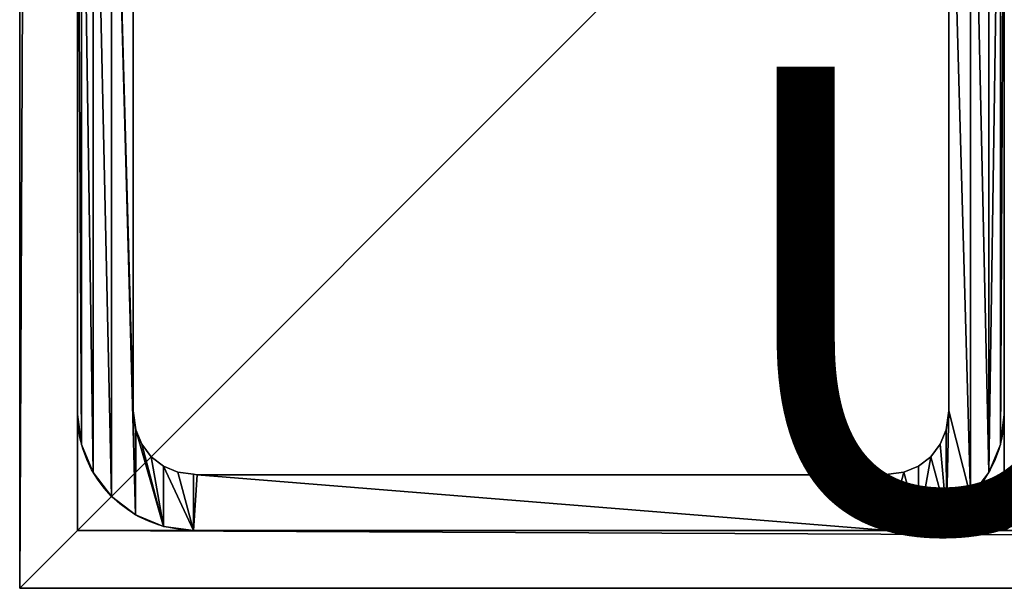
# Model space of a CAD drawing. Units: inches. Extents: x -1.5 to 59.5, y -0.1 to 26.1.
# Drawn here: x -1.5 to 0.6, y -0.1 to 1.1 of the extents above; entities that cross this region are included whole.
import ezdxf

# ---------------------------------------------------------------- set-up
doc = ezdxf.new("R2010")
doc.units = ezdxf.units.IN
doc.header["$MEASUREMENT"] = 0
doc.layers.get('0').update_dxf_attribs({"true_color": 0xffffff})
doc.layers.add('aluminium', color=36, linetype='Continuous', true_color=0x664400)

# ---------------------------------------------------------------- blocks, each defined once
blk = doc.blocks.new('Front Post')
at = {"color": 253, "true_color": 0xa2a1a6}
for p, q in [((0, 1.75), (0, 0.25)), ((0, 1.75, 47.5), (0, 0.25, 47.5)), ((2, 0.25), (2, 1.75)), ((2, 0.25, 47.5), (2, 1.75, 47.5)), ((0.12, 0.2579, 47.5), (0.12, 1.7421, 47.5)), ((0.12, 0.2579), (0.12, 1.7421)), ((1.88, 1.7421, 47.5), (1.88, 0.2579, 47.5)), ((1.88, 1.7421), (1.88, 0.2579)), ((0.12, 0.2579), (0.12, 0.2579, 47.5)), ((1.88, 0.2579), (1.88, 0.2579, 47.5)), ((0, 0.25), (0, 0.25, 47.5)), ((2, 0.25), (2, 0.25, 47.5)), ((0.1254, 0.2166), (0.1254, 0.2166, 47.5)), ((1.8746, 0.2166), (1.8746, 0.2166, 47.5)), ((0.0085, 0.1853), (0.0085, 0.1853, 47.5)), ((0.1383, 0.1855), (0.1383, 0.1855, 47.5)), ((1.8617, 0.1855), (1.8617, 0.1855, 47.5)), ((1.9915, 0.1853), (1.9915, 0.1853, 47.5)), ((0.1588, 0.1588), (0.1588, 0.1588, 47.5)), ((1.8412, 0.1588), (1.8412, 0.1588, 47.5)), ((0.1855, 0.1383), (0.1855, 0.1383, 47.5)), ((1.8145, 0.1383), (1.8145, 0.1383, 47.5)), ((0.0335, 0.125), (0.0335, 0.125, 47.5)), ((0.2166, 0.1254), (0.2166, 0.1254, 47.5)), ((0.25, 0.121), (0.25, 0.121, 47.5)), ((1.7421, 0.12, 47.5), (0.2579, 0.12, 47.5)), ((0.2579, 0.12), (0.2579, 0.12, 47.5)), ((1.7421, 0.12), (0.2579, 0.12)), ((1.7421, 0.12), (1.7421, 0.12, 47.5)), ((1.75, 0.121), (1.75, 0.121, 47.5)), ((1.7834, 0.1254), (1.7834, 0.1254, 47.5)), ((1.9665, 0.125), (1.9665, 0.125, 47.5)), ((0.0732, 0.0732), (0.0732, 0.0732, 47.5)), ((1.9268, 0.0732), (1.9268, 0.0732, 47.5)), ((0.125, 0.0335), (0.125, 0.0335, 47.5)), ((1.875, 0.0335), (1.875, 0.0335, 47.5)), ((0.1853, 0.0085), (0.1853, 0.0085, 47.5)), ((0.25, 0), (0.25, 0, 47.5)), ((1.75, 0), (0.25, 0)), ((1.75, 0, 47.5), (0.25, 0, 47.5)), ((1.75, 0), (1.75, 0, 47.5)), ((1.8147, 0.0085), (1.8147, 0.0085, 47.5))]:
    blk.add_line(p, q, dxfattribs=at)
for points in [[(0.25, 0.121, 47.5), (0.2166, 0.1254, 47.5), (0.1855, 0.1383, 47.5), (0.1588, 0.1588, 47.5), (0.1383, 0.1855, 47.5), (0.1254, 0.2166, 47.5), (0.12, 0.2579, 47.5)], [(0.25, 0.121, 0), (0.2166, 0.1254, 0), (0.1855, 0.1383, 0), (0.1588, 0.1588, 0), (0.1383, 0.1855, 0), (0.1254, 0.2166, 0), (0.12, 0.2579, 0)], [(1.88, 0.2579, 47.5), (1.8746, 0.2166, 47.5), (1.8617, 0.1855, 47.5), (1.8412, 0.1588, 47.5), (1.8145, 0.1383, 47.5), (1.7834, 0.1254, 47.5), (1.75, 0.121, 47.5)], [(1.88, 0.2579, 0), (1.8746, 0.2166, 0), (1.8617, 0.1855, 0), (1.8412, 0.1588, 0), (1.8145, 0.1383, 0), (1.7834, 0.1254, 0), (1.75, 0.121, 0)], [(0.2579, 0.12, 47.5), (0.25, 0.121, 47.5)], [(0.2579, 0.12, 0), (0.25, 0.121, 0)], [(1.75, 0.121, 47.5), (1.7421, 0.12, 47.5)], [(1.75, 0.121, 0), (1.7421, 0.12, 0)]]:
    blk.add_polyline3d(points, dxfattribs=at)
at = {"color": 253, "true_color": 0xa2a1a6, "extrusion": (1.20936e-15, -1.08002e-12, -1)}
for centre in [(-0.25, 0.25), (-0.25, 0.25, -47.5)]:
    blk.add_arc(centre, 0.25, 270, 0, dxfattribs=at)
at = {"color": 253, "true_color": 0xa2a1a6, "extrusion": (1.32055e-27, 2.58127e-15, -1)}
for centre in [(-1.75, 0.25), (-1.75, 0.25, -47.5)]:
    blk.add_arc(centre, 0.25, 180, 270, dxfattribs=at)
at = {"color": 253, "true_color": 0xa2a1a6}
mesh = blk.add_polyface(dxfattribs=at)
corners = [(0.3542, 1.2418), (0.35, 1.2734), (0.35, 1.88), (0.125, 1.9665), (0.12, 1.7421), (0.0732, 1.9268), (0.1254, 1.7834), (0.1853, 1.9915), (0.1383, 1.8145), (0.1588, 1.8412), (0.1855, 1.8617), (0.25, 2), (0.2166, 1.8746), (0.25, 1.879), (0.25, 1.88), (0.47, 2), (0.2579, 1.88), (0.3694, 1.2051), (0.3936, 1.1736), (0.4251, 1.1494), (0.4618, 1.1342), (0.47, 1.1331), (0.47, 1.2812), (0.4711, 1.2732), (0.4934, 1.13), (0.4742, 1.2656), (0.4792, 1.2592), (0.4856, 1.2542), (0.4932, 1.2511), (0.5012, 1.25), (1.5066, 1.13), (1.4988, 1.25), (1.5068, 1.2511), (1.53, 1.1331), (1.5144, 1.2542), (1.5208, 1.2592), (1.5258, 1.2656), (1.5289, 1.2732), (1.53, 1.2812), (1.5382, 1.1342), (1.53, 2), (1.65, 1.88), (1.75, 2), (1.5749, 1.1494), (1.6064, 1.1736), (1.6306, 1.2051), (1.6458, 1.2418), (1.65, 1.2734), (1.7421, 1.88), (1.75, 1.879), (1.7834, 1.8746), (1.8147, 1.9915), (1.8145, 1.8617), (1.8412, 1.8412), (1.875, 1.9665), (1.8617, 1.8145), (1.8746, 1.7834), (1.88, 1.7421), (1.9268, 1.9268), (1.9268, 0.0732), (1.9665, 0.125), (1.9665, 1.875), (1.9915, 1.8147), (1.9915, 0.1853), (2, 1.75), (2, 0.25), (0, 1.75), (0.0085, 0.1853), (0, 0.25), (0.0085, 1.8147), (0.0335, 0.125), (0.0335, 1.875), (0.0732, 0.0732), (0.125, 0.0335), (0.12, 0.2579), (0.1254, 0.2166), (0.1853, 0.0085), (0.1383, 0.1855), (0.1588, 0.1588), (0.1855, 0.1383), (0.25, 0), (0.2166, 0.1254), (0.25, 0.121), (0.2579, 0.12), (1.75, 0), (1.7421, 0.12), (1.75, 0.121), (1.7834, 0.1254), (1.8147, 0.0085), (1.8145, 0.1383), (1.8412, 0.1588), (1.875, 0.0335), (1.8617, 0.1855), (1.8746, 0.2166), (1.88, 0.2579)]
mesh.append_faces([[corners[k] for k in face] for face in [(46, 41, 47), (63, 64, 65), (66, 67, 68)]], dxfattribs={"vtx0": -1, "color": 253})
mesh.append_faces([[corners[k] for k in face] for face in [(3, 4, 5), (4, 3, 6), (6, 7, 8), (8, 7, 9), (9, 7, 10), (10, 11, 12), (12, 11, 13), (13, 11, 14), (14, 15, 16), (16, 15, 2), (0, 15, 17), (17, 15, 18), (18, 15, 19), (19, 15, 20), (20, 15, 21), (21, 23, 24), (23, 21, 22), (24, 29, 30), (30, 32, 33), (33, 38, 39), (39, 41, 43), (43, 41, 44), (44, 41, 45), (45, 41, 46), (41, 42, 48), (48, 42, 49), (49, 42, 50), (50, 51, 52), (52, 51, 53), (53, 54, 55), (55, 54, 56), (56, 54, 57), (59, 58, 60), (60, 62, 63), (67, 69, 70), (70, 71, 72), (72, 5, 73), (74, 5, 4), (73, 75, 76), (76, 79, 80), (80, 83, 84), (84, 87, 88), (88, 90, 91), (91, 94, 59)]], dxfattribs={"vtx0": -1, "vtx1": -1, "color": 253})
mesh.append_faces([[corners[k] for k in face] for face in [(2, 15, 0), (39, 40, 41), (57, 58, 59), (73, 5, 74)]], dxfattribs={"vtx0": -1, "vtx1": -1, "vtx2": -1, "color": 253})
mesh.append_faces([[corners[k] for k in face] for face in [(6, 3, 7), (10, 7, 11), (14, 11, 15), (21, 15, 22), (24, 23, 25), (24, 25, 26), (24, 26, 27), (24, 27, 28), (24, 28, 29), (30, 29, 31), (30, 31, 32), (33, 32, 34), (33, 34, 35), (33, 35, 36), (33, 36, 37), (33, 37, 38), (39, 38, 40), (41, 40, 42), (50, 42, 51), (53, 51, 54), (57, 54, 58), (60, 58, 61), (60, 61, 62), (63, 62, 64), (67, 66, 69), (70, 69, 71), (72, 71, 5), (73, 74, 75), (76, 75, 77), (76, 77, 78), (76, 78, 79), (80, 79, 81), (80, 81, 82), (80, 82, 83), (84, 83, 85), (84, 85, 86), (84, 86, 87), (88, 87, 89), (88, 89, 90), (91, 90, 92), (91, 92, 93), (91, 93, 94), (59, 94, 57)]], dxfattribs={"vtx0": -1, "vtx2": -1, "color": 253})
mesh.append_faces([[corners[k] for k in face] for face in [(0, 1, 2)]], dxfattribs={"vtx2": -1, "color": 253})
mesh = blk.add_polyface(dxfattribs=at)
corners = [(0.3542, 1.2418, 47.5), (0.35, 1.88, 47.5), (0.35, 1.2734, 47.5), (0.0085, 0.1853, 47.5), (0, 1.75, 47.5), (0, 0.25, 47.5), (0.0085, 1.8147, 47.5), (0.0335, 0.125, 47.5), (0.0335, 1.875, 47.5), (0.0732, 0.0732, 47.5), (0.0732, 1.9268, 47.5), (0.125, 0.0335, 47.5), (0.12, 0.2579, 47.5), (0.12, 1.7421, 47.5), (0.1254, 0.2166, 47.5), (0.1853, 0.0085, 47.5), (0.1383, 0.1855, 47.5), (0.1588, 0.1588, 47.5), (0.1855, 0.1383, 47.5), (0.25, 0, 47.5), (0.2166, 0.1254, 47.5), (0.25, 0.121, 47.5), (0.2579, 0.12, 47.5), (1.75, 0, 47.5), (1.7421, 0.12, 47.5), (1.75, 0.121, 47.5), (1.8147, 0.0085, 47.5), (1.7834, 0.1254, 47.5), (1.8145, 0.1383, 47.5), (1.8412, 0.1588, 47.5), (1.875, 0.0335, 47.5), (1.8617, 0.1855, 47.5), (1.8746, 0.2166, 47.5), (1.88, 0.2579, 47.5), (1.9268, 0.0732, 47.5), (1.88, 1.7421, 47.5), (0.47, 1.1331, 47.5), (0.4711, 1.2732, 47.5), (0.47, 1.2812, 47.5), (0.4934, 1.13, 47.5), (0.4742, 1.2656, 47.5), (0.4792, 1.2592, 47.5), (0.4856, 1.2542, 47.5), (0.4932, 1.2511, 47.5), (0.5012, 1.25, 47.5), (1.5066, 1.13, 47.5), (1.4988, 1.25, 47.5), (1.5068, 1.2511, 47.5), (1.53, 1.1331, 47.5), (1.5144, 1.2542, 47.5), (1.5208, 1.2592, 47.5), (1.5258, 1.2656, 47.5), (1.5289, 1.2732, 47.5), (1.53, 1.2812, 47.5), (1.5382, 1.1342, 47.5), (1.53, 2, 47.5), (1.65, 1.88, 47.5), (1.75, 2, 47.5), (1.5749, 1.1494, 47.5), (1.6064, 1.1736, 47.5), (1.6306, 1.2051, 47.5), (1.6458, 1.2418, 47.5), (1.65, 1.2734, 47.5), (1.7421, 1.88, 47.5), (1.75, 1.879, 47.5), (1.7834, 1.8746, 47.5), (1.8147, 1.9915, 47.5), (1.8145, 1.8617, 47.5), (1.8412, 1.8412, 47.5), (1.875, 1.9665, 47.5), (1.8617, 1.8145, 47.5), (1.8746, 1.7834, 47.5), (1.9268, 1.9268, 47.5), (1.9665, 0.125, 47.5), (1.9665, 1.875, 47.5), (1.9915, 1.8147, 47.5), (1.9915, 0.1853, 47.5), (2, 1.75, 47.5), (2, 0.25, 47.5), (0.125, 1.9665, 47.5), (0.1254, 1.7834, 47.5), (0.1853, 1.9915, 47.5), (0.1383, 1.8145, 47.5), (0.1588, 1.8412, 47.5), (0.1855, 1.8617, 47.5), (0.25, 2, 47.5), (0.2166, 1.8746, 47.5), (0.25, 1.879, 47.5), (0.25, 1.88, 47.5), (0.2579, 1.88, 47.5), (0.47, 2, 47.5), (0.3694, 1.2051, 47.5), (0.3936, 1.1736, 47.5), (0.4251, 1.1494, 47.5), (0.4618, 1.1342, 47.5)]
mesh.append_faces([[corners[k] for k in face] for face in [(0, 1, 2), (3, 4, 5), (56, 61, 62), (77, 76, 78)]], dxfattribs={"vtx0": -1, "color": 253})
mesh.append_faces([[corners[k] for k in face] for face in [(4, 3, 6), (6, 7, 8), (8, 9, 10), (12, 11, 14), (14, 15, 16), (16, 15, 17), (17, 15, 18), (18, 19, 20), (20, 19, 21), (21, 19, 22), (22, 23, 24), (24, 23, 25), (25, 26, 27), (27, 26, 28), (28, 26, 29), (29, 30, 31), (31, 30, 32), (32, 30, 33), (33, 34, 35), (37, 39, 40), (40, 39, 41), (41, 39, 42), (42, 39, 43), (43, 39, 44), (44, 45, 46), (46, 45, 47), (47, 48, 49), (49, 48, 50), (50, 48, 51), (51, 48, 52), (52, 48, 53), (53, 54, 55), (55, 56, 57), (57, 65, 66), (66, 68, 69), (69, 35, 72), (72, 73, 74), (74, 73, 75), (75, 76, 77), (79, 80, 81), (81, 84, 85), (85, 89, 90), (90, 36, 38)]], dxfattribs={"vtx0": -1, "vtx1": -1, "color": 253})
mesh.append_faces([[corners[k] for k in face] for face in [(10, 11, 12), (55, 54, 56), (72, 35, 34), (90, 1, 0)]], dxfattribs={"vtx0": -1, "vtx1": -1, "vtx2": -1, "color": 253})
mesh.append_faces([[corners[k] for k in face] for face in [(6, 3, 7), (8, 7, 9), (10, 9, 11), (10, 12, 13), (14, 11, 15), (18, 15, 19), (22, 19, 23), (25, 23, 26), (29, 26, 30), (33, 30, 34), (36, 37, 38), (37, 36, 39), (44, 39, 45), (47, 45, 48), (53, 48, 54), (56, 54, 58), (56, 58, 59), (56, 59, 60), (56, 60, 61), (57, 56, 63), (57, 63, 64), (57, 64, 65), (66, 65, 67), (66, 67, 68), (69, 68, 70), (69, 70, 71), (69, 71, 35), (72, 34, 73), (75, 73, 76), (13, 79, 10), (79, 13, 80), (81, 80, 82), (81, 82, 83), (81, 83, 84), (85, 84, 86), (85, 86, 87), (85, 87, 88), (85, 88, 89), (90, 89, 1), (90, 0, 91), (90, 91, 92), (90, 92, 93), (90, 93, 94), (90, 94, 36)]], dxfattribs={"vtx0": -1, "vtx2": -1, "color": 253})
mesh = blk.add_polyface(dxfattribs=at)
corners = [(0, 0.25, 47.5), (0, 1.75), (0, 0.25), (0, 1.75, 47.5)]
mesh.append_faces([[corners[k] for k in face] for face in [(0, 1, 2), (1, 0, 3)]], dxfattribs={"vtx0": -1, "color": 253})
mesh = blk.add_polyface(dxfattribs=at)
corners = [(2, 1.75), (2, 0.25, 47.5), (2, 0.25), (2, 1.75, 47.5)]
mesh.append_faces([[corners[k] for k in face] for face in [(0, 1, 2), (1, 0, 3)]], dxfattribs={"vtx0": -1, "color": 253})
mesh = blk.add_polyface(dxfattribs=at)
corners = [(0.12, 1.7421), (0.12, 0.2579, 47.5), (0.12, 0.2579), (0.12, 1.7421, 47.5)]
mesh.append_faces([[corners[k] for k in face] for face in [(0, 1, 2), (1, 0, 3)]], dxfattribs={"vtx0": -1, "color": 253})
mesh = blk.add_polyface(dxfattribs=at)
corners = [(1.88, 0.2579, 47.5), (1.88, 1.7421), (1.88, 0.2579), (1.88, 1.7421, 47.5)]
mesh.append_faces([[corners[k] for k in face] for face in [(0, 1, 2), (1, 0, 3)]], dxfattribs={"vtx0": -1, "color": 253})
mesh = blk.add_polyface(dxfattribs=at)
corners = [(0.12, 0.2579), (0.1254, 0.2166, 47.5), (0.1254, 0.2166), (0.12, 0.2579, 47.5)]
mesh.append_faces([[corners[k] for k in face] for face in [(0, 1, 2), (1, 0, 3)]], dxfattribs={"vtx0": -1, "color": 253})
mesh = blk.add_polyface(dxfattribs=at)
corners = [(1.8746, 0.2166, 47.5), (1.88, 0.2579), (1.8746, 0.2166), (1.88, 0.2579, 47.5)]
mesh.append_faces([[corners[k] for k in face] for face in [(0, 1, 2), (1, 0, 3)]], dxfattribs={"vtx0": -1, "color": 253})
mesh = blk.add_polyface(dxfattribs=at)
corners = [(0.0085, 0.1853, 47.5), (0, 0.25), (0.0085, 0.1853), (0, 0.25, 47.5)]
mesh.append_faces([[corners[k] for k in face] for face in [(0, 1, 2), (1, 0, 3)]], dxfattribs={"vtx0": -1, "color": 253})
mesh = blk.add_polyface(dxfattribs=at)
corners = [(2, 0.25), (1.9915, 0.1853, 47.5), (1.9915, 0.1853), (2, 0.25, 47.5)]
mesh.append_faces([[corners[k] for k in face] for face in [(0, 1, 2), (1, 0, 3)]], dxfattribs={"vtx0": -1, "color": 253})
mesh = blk.add_polyface(dxfattribs=at)
corners = [(0.1254, 0.2166), (0.1383, 0.1855, 47.5), (0.1383, 0.1855), (0.1254, 0.2166, 47.5)]
mesh.append_faces([[corners[k] for k in face] for face in [(0, 1, 2), (1, 0, 3)]], dxfattribs={"vtx0": -1, "color": 253})
mesh = blk.add_polyface(dxfattribs=at)
corners = [(1.8617, 0.1855, 47.5), (1.8746, 0.2166), (1.8617, 0.1855), (1.8746, 0.2166, 47.5)]
mesh.append_faces([[corners[k] for k in face] for face in [(0, 1, 2), (1, 0, 3)]], dxfattribs={"vtx0": -1, "color": 253})
mesh = blk.add_polyface(dxfattribs=at)
corners = [(0.0335, 0.125, 47.5), (0.0085, 0.1853), (0.0335, 0.125), (0.0085, 0.1853, 47.5)]
mesh.append_faces([[corners[k] for k in face] for face in [(0, 1, 2), (1, 0, 3)]], dxfattribs={"vtx0": -1, "color": 253})
mesh = blk.add_polyface(dxfattribs=at)
corners = [(0.1383, 0.1855), (0.1588, 0.1588, 47.5), (0.1588, 0.1588), (0.1383, 0.1855, 47.5)]
mesh.append_faces([[corners[k] for k in face] for face in [(0, 1, 2), (1, 0, 3)]], dxfattribs={"vtx0": -1, "color": 253})
mesh = blk.add_polyface(dxfattribs=at)
corners = [(1.8412, 0.1588, 47.5), (1.8617, 0.1855), (1.8412, 0.1588), (1.8617, 0.1855, 47.5)]
mesh.append_faces([[corners[k] for k in face] for face in [(0, 1, 2), (1, 0, 3)]], dxfattribs={"vtx0": -1, "color": 253})
mesh = blk.add_polyface(dxfattribs=at)
corners = [(1.9915, 0.1853), (1.9665, 0.125, 47.5), (1.9665, 0.125), (1.9915, 0.1853, 47.5)]
mesh.append_faces([[corners[k] for k in face] for face in [(0, 1, 2), (1, 0, 3)]], dxfattribs={"vtx0": -1, "color": 253})
mesh = blk.add_polyface(dxfattribs=at)
corners = [(0.1588, 0.1588, 47.5), (0.1855, 0.1383), (0.1588, 0.1588), (0.1855, 0.1383, 47.5)]
mesh.append_faces([[corners[k] for k in face] for face in [(0, 1, 2), (1, 0, 3)]], dxfattribs={"vtx0": -1, "color": 253})
mesh = blk.add_polyface(dxfattribs=at)
corners = [(1.8145, 0.1383), (1.8412, 0.1588, 47.5), (1.8412, 0.1588), (1.8145, 0.1383, 47.5)]
mesh.append_faces([[corners[k] for k in face] for face in [(0, 1, 2), (1, 0, 3)]], dxfattribs={"vtx0": -1, "color": 253})
mesh = blk.add_polyface(dxfattribs=at)
corners = [(0.1855, 0.1383, 47.5), (0.2166, 0.1254), (0.1855, 0.1383), (0.2166, 0.1254, 47.5)]
mesh.append_faces([[corners[k] for k in face] for face in [(0, 1, 2), (1, 0, 3)]], dxfattribs={"vtx0": -1, "color": 253})
mesh = blk.add_polyface(dxfattribs=at)
corners = [(1.7834, 0.1254, 47.5), (1.8145, 0.1383), (1.7834, 0.1254), (1.8145, 0.1383, 47.5)]
mesh.append_faces([[corners[k] for k in face] for face in [(0, 1, 2), (1, 0, 3)]], dxfattribs={"vtx0": -1, "color": 253})
mesh = blk.add_polyface(dxfattribs=at)
corners = [(0.0732, 0.0732, 47.5), (0.0335, 0.125), (0.0732, 0.0732), (0.0335, 0.125, 47.5)]
mesh.append_faces([[corners[k] for k in face] for face in [(0, 1, 2), (1, 0, 3)]], dxfattribs={"vtx0": -1, "color": 253})
mesh = blk.add_polyface(dxfattribs=at)
corners = [(0.2166, 0.1254, 47.5), (0.25, 0.121), (0.2166, 0.1254), (0.25, 0.121, 47.5)]
mesh.append_faces([[corners[k] for k in face] for face in [(0, 1, 2), (1, 0, 3)]], dxfattribs={"vtx0": -1, "color": 253})
mesh = blk.add_polyface(dxfattribs=at)
corners = [(0.25, 0.121), (0.2579, 0.12, 47.5), (0.2579, 0.12), (0.25, 0.121, 47.5)]
mesh.append_faces([[corners[k] for k in face] for face in [(0, 1, 2), (1, 0, 3)]], dxfattribs={"vtx0": -1, "color": 253})
mesh = blk.add_polyface(dxfattribs=at)
corners = [(0.2579, 0.12), (1.7421, 0.12, 47.5), (1.7421, 0.12), (0.2579, 0.12, 47.5)]
mesh.append_faces([[corners[k] for k in face] for face in [(0, 1, 2), (1, 0, 3)]], dxfattribs={"vtx0": -1, "color": 253})
mesh = blk.add_polyface(dxfattribs=at)
corners = [(1.7421, 0.12, 47.5), (1.75, 0.121), (1.7421, 0.12), (1.75, 0.121, 47.5)]
mesh.append_faces([[corners[k] for k in face] for face in [(0, 1, 2), (1, 0, 3)]], dxfattribs={"vtx0": -1, "color": 253})
mesh = blk.add_polyface(dxfattribs=at)
corners = [(1.75, 0.121), (1.7834, 0.1254, 47.5), (1.7834, 0.1254), (1.75, 0.121, 47.5)]
mesh.append_faces([[corners[k] for k in face] for face in [(0, 1, 2), (1, 0, 3)]], dxfattribs={"vtx0": -1, "color": 253})
mesh = blk.add_polyface(dxfattribs=at)
corners = [(1.9665, 0.125), (1.9268, 0.0732, 47.5), (1.9268, 0.0732), (1.9665, 0.125, 47.5)]
mesh.append_faces([[corners[k] for k in face] for face in [(0, 1, 2), (1, 0, 3)]], dxfattribs={"vtx0": -1, "color": 253})
mesh = blk.add_polyface(dxfattribs=at)
corners = [(0.125, 0.0335, 47.5), (0.0732, 0.0732), (0.125, 0.0335), (0.0732, 0.0732, 47.5)]
mesh.append_faces([[corners[k] for k in face] for face in [(0, 1, 2), (1, 0, 3)]], dxfattribs={"vtx0": -1, "color": 253})
mesh = blk.add_polyface(dxfattribs=at)
corners = [(1.9268, 0.0732, 47.5), (1.875, 0.0335), (1.9268, 0.0732), (1.875, 0.0335, 47.5)]
mesh.append_faces([[corners[k] for k in face] for face in [(0, 1, 2), (1, 0, 3)]], dxfattribs={"vtx0": -1, "color": 253})
mesh = blk.add_polyface(dxfattribs=at)
corners = [(0.1853, 0.0085, 47.5), (0.125, 0.0335), (0.1853, 0.0085), (0.125, 0.0335, 47.5)]
mesh.append_faces([[corners[k] for k in face] for face in [(0, 1, 2), (1, 0, 3)]], dxfattribs={"vtx0": -1, "color": 253})
mesh = blk.add_polyface(dxfattribs=at)
corners = [(1.875, 0.0335, 47.5), (1.8147, 0.0085), (1.875, 0.0335), (1.8147, 0.0085, 47.5)]
mesh.append_faces([[corners[k] for k in face] for face in [(0, 1, 2), (1, 0, 3)]], dxfattribs={"vtx0": -1, "color": 253})
mesh = blk.add_polyface(dxfattribs=at)
corners = [(0.25, 0), (0.1853, 0.0085, 47.5), (0.1853, 0.0085), (0.25, 0, 47.5)]
mesh.append_faces([[corners[k] for k in face] for face in [(0, 1, 2), (1, 0, 3)]], dxfattribs={"vtx0": -1, "color": 253})
mesh = blk.add_polyface(dxfattribs=at)
corners = [(1.75, 0), (0.25, 0, 47.5), (0.25, 0), (1.75, 0, 47.5)]
mesh.append_faces([[corners[k] for k in face] for face in [(0, 1, 2), (1, 0, 3)]], dxfattribs={"vtx0": -1, "color": 253})
mesh = blk.add_polyface(dxfattribs=at)
corners = [(1.8147, 0.0085, 47.5), (1.75, 0), (1.8147, 0.0085), (1.75, 0, 47.5)]
mesh.append_faces([[corners[k] for k in face] for face in [(0, 1, 2), (1, 0, 3)]], dxfattribs={"vtx0": -1, "color": 253})
blk = doc.blocks.new('Front Foot')
for p, q in [((1.75, 0), (1.75, 2)), ((1.75, 0, 0.25), (1.75, 2, 0.25))]:
    blk.add_line(p, q)
mesh = blk.add_polyface()
corners = [(0.0043, 0.4347, 0.25), (0, 1.5, 0.25), (0, 0.5, 0.25), (0.0043, 1.5653, 0.25), (0.017, 0.3706, 0.25), (0.017, 1.6294, 0.25), (0.0381, 0.3087, 0.25), (0.0381, 1.6913, 0.25), (0.067, 0.25, 0.25), (0.067, 1.75, 0.25), (0.1033, 0.1956, 0.25), (0.1033, 1.8044, 0.25), (0.1464, 0.1464, 0.25), (0.1464, 1.8536, 0.25), (0.1956, 0.1033, 0.25), (0.1956, 1.8967, 0.25), (0.25, 0.067, 0.25), (0.25, 1.933, 0.25), (0.3087, 0.0381, 0.25), (0.3087, 1.9619, 0.25), (0.3706, 0.017, 0.25), (0.3706, 1.983, 0.25), (0.4347, 0.0043, 0.25), (0.4347, 1.9957, 0.25), (0.4375, 1, 0.25), (0.5, 0, 0.25), (0.4402, 0.9592, 0.25), (0.4481, 0.9191, 0.25), (0.4613, 0.8804, 0.25), (0.4794, 0.8437, 0.25), (0.5021, 0.8098, 0.25), (0.529, 0.779, 0.25), (0.5598, 0.7521, 0.25), (0.5938, 0.7294, 0.25), (1.75, 0, 0.25), (0.6304, 0.7113, 0.25), (0.6691, 0.6981, 0.25), (0.7092, 0.6902, 0.25), (0.75, 0.6875, 0.25), (0.7908, 0.6902, 0.25), (0.8309, 0.6981, 0.25), (0.8696, 0.7113, 0.25), (0.9062, 0.7294, 0.25), (0.9402, 0.7521, 0.25), (0.971, 0.779, 0.25), (0.9979, 0.8098, 0.25), (1.0206, 0.8437, 0.25), (1.0387, 0.8804, 0.25), (1.0519, 0.9191, 0.25), (1.0598, 0.9592, 0.25), (1.0625, 1, 0.25), (0.5, 2, 0.25), (0.4402, 1.0408, 0.25), (0.4481, 1.0809, 0.25), (0.4613, 1.1196, 0.25), (0.4794, 1.1562, 0.25), (0.5021, 1.1902, 0.25), (0.529, 1.221, 0.25), (0.5598, 1.2479, 0.25), (0.5938, 1.2706, 0.25), (1.75, 2, 0.25), (0.6304, 1.2887, 0.25), (0.6691, 1.3019, 0.25), (0.7092, 1.3098, 0.25), (0.75, 1.3125, 0.25), (0.7908, 1.3098, 0.25), (0.8309, 1.3019, 0.25), (0.8696, 1.2887, 0.25), (0.9062, 1.2706, 0.25), (0.9402, 1.2479, 0.25), (0.971, 1.221, 0.25), (0.9979, 1.1902, 0.25), (1.0206, 1.1562, 0.25), (1.0387, 1.1196, 0.25), (1.0519, 1.0809, 0.25), (1.0598, 1.0408, 0.25)]
mesh.append_faces([[corners[k] for k in face] for face in [(0, 1, 2)]], dxfattribs={"vtx0": -1})
mesh.append_faces([[corners[k] for k in face] for face in [(1, 0, 3), (3, 4, 5), (5, 6, 7), (7, 8, 9), (9, 10, 11), (11, 12, 13), (13, 14, 15), (15, 16, 17), (17, 18, 19), (19, 20, 21), (21, 22, 23), (24, 25, 26), (26, 25, 27), (27, 25, 28), (28, 25, 29), (29, 25, 30), (30, 25, 31), (31, 25, 32), (32, 25, 33), (33, 34, 35), (35, 34, 36), (36, 34, 37), (37, 34, 38), (38, 34, 39), (39, 34, 40), (40, 34, 41), (41, 34, 42), (42, 34, 43), (43, 34, 44), (44, 34, 45), (45, 34, 46), (46, 34, 47), (47, 34, 48), (48, 34, 49), (49, 34, 50), (51, 59, 60), (60, 50, 34)]], dxfattribs={"vtx0": -1, "vtx1": -1})
mesh.append_faces([[corners[k] for k in face] for face in [(23, 22, 24)]], dxfattribs={"vtx0": -1, "vtx1": -1, "vtx2": -1})
mesh.append_faces([[corners[k] for k in face] for face in [(3, 0, 4), (5, 4, 6), (7, 6, 8), (9, 8, 10), (11, 10, 12), (13, 12, 14), (15, 14, 16), (17, 16, 18), (19, 18, 20), (21, 20, 22), (24, 22, 25), (33, 25, 34), (24, 51, 23), (51, 24, 52), (51, 52, 53), (51, 53, 54), (51, 54, 55), (51, 55, 56), (51, 56, 57), (51, 57, 58), (51, 58, 59), (60, 59, 61), (60, 61, 62), (60, 62, 63), (60, 63, 64), (60, 64, 65), (60, 65, 66), (60, 66, 67), (60, 67, 68), (60, 68, 69), (60, 69, 70), (60, 70, 71), (60, 71, 72), (60, 72, 73), (60, 73, 74), (60, 74, 75), (60, 75, 50)]], dxfattribs={"vtx0": -1, "vtx2": -1})
mesh = blk.add_polyface()
corners = [(0.0043, 1.5653), (0, 0.5), (0, 1.5), (0.0043, 0.4347), (0.017, 1.6294), (0.017, 0.3706), (0.0381, 1.6913), (0.0381, 0.3087), (0.067, 1.75), (0.067, 0.25), (0.1033, 1.8044), (0.1033, 0.1956), (0.1464, 1.8536), (0.1464, 0.1464), (0.1956, 1.8967), (0.1956, 0.1033), (0.25, 1.933), (0.25, 0.067), (0.3087, 1.9619), (0.3087, 0.0381), (0.3706, 1.983), (0.3706, 0.017), (0.4347, 1.9957), (0.4347, 0.0043), (0.4375, 1), (0.5, 2), (0.4402, 1.0408), (0.4481, 1.0809), (0.4613, 1.1196), (0.4794, 1.1562), (0.5021, 1.1902), (0.529, 1.221), (0.5598, 1.2479), (0.5938, 1.2706), (1.75, 2), (0.6304, 1.2887), (0.6691, 1.3019), (0.7092, 1.3098), (0.75, 1.3125), (0.7908, 1.3098), (0.8309, 1.3019), (0.8696, 1.2887), (0.9062, 1.2706), (0.9402, 1.2479), (0.971, 1.221), (0.9979, 1.1902), (1.0206, 1.1562), (1.0387, 1.1196), (1.0519, 1.0809), (1.0598, 1.0408), (1.0625, 1), (0.5, 0), (0.4402, 0.9592), (0.4481, 0.9191), (0.4613, 0.8804), (0.4794, 0.8437), (0.5021, 0.8098), (0.529, 0.779), (0.5598, 0.7521), (0.5938, 0.7294), (1.75, 0), (0.6304, 0.7113), (0.6691, 0.6981), (0.7092, 0.6902), (0.75, 0.6875), (0.7908, 0.6902), (0.8309, 0.6981), (0.8696, 0.7113), (0.9062, 0.7294), (0.9402, 0.7521), (0.971, 0.779), (0.9979, 0.8098), (1.0206, 0.8437), (1.0387, 0.8804), (1.0519, 0.9191), (1.0598, 0.9592)]
mesh.append_faces([[corners[k] for k in face] for face in [(0, 1, 2)]], dxfattribs={"vtx0": -1})
mesh.append_faces([[corners[k] for k in face] for face in [(1, 0, 3), (3, 4, 5), (5, 6, 7), (7, 8, 9), (9, 10, 11), (11, 12, 13), (13, 14, 15), (15, 16, 17), (17, 18, 19), (19, 20, 21), (21, 22, 23), (24, 25, 26), (26, 25, 27), (27, 25, 28), (28, 25, 29), (29, 25, 30), (30, 25, 31), (31, 25, 32), (32, 25, 33), (33, 34, 35), (35, 34, 36), (36, 34, 37), (37, 34, 38), (38, 34, 39), (39, 34, 40), (40, 34, 41), (41, 34, 42), (42, 34, 43), (43, 34, 44), (44, 34, 45), (45, 34, 46), (46, 34, 47), (47, 34, 48), (48, 34, 49), (49, 34, 50), (51, 59, 60), (60, 50, 34)]], dxfattribs={"vtx0": -1, "vtx1": -1})
mesh.append_faces([[corners[k] for k in face] for face in [(23, 22, 24)]], dxfattribs={"vtx0": -1, "vtx1": -1, "vtx2": -1})
mesh.append_faces([[corners[k] for k in face] for face in [(3, 0, 4), (5, 4, 6), (7, 6, 8), (9, 8, 10), (11, 10, 12), (13, 12, 14), (15, 14, 16), (17, 16, 18), (19, 18, 20), (21, 20, 22), (24, 22, 25), (33, 25, 34), (24, 51, 23), (51, 24, 52), (51, 52, 53), (51, 53, 54), (51, 54, 55), (51, 55, 56), (51, 56, 57), (51, 57, 58), (51, 58, 59), (60, 59, 61), (60, 61, 62), (60, 62, 63), (60, 63, 64), (60, 64, 65), (60, 65, 66), (60, 66, 67), (60, 67, 68), (60, 68, 69), (60, 69, 70), (60, 70, 71), (60, 71, 72), (60, 72, 73), (60, 73, 74), (60, 74, 75), (60, 75, 50)]], dxfattribs={"vtx0": -1, "vtx2": -1})
mesh = blk.add_polyface()
corners = [(1.75, 2), (1.75, 0, 0.25), (1.75, 0), (1.75, 2, 0.25)]
mesh.append_faces([[corners[k] for k in face] for face in [(0, 1, 2), (1, 0, 3)]], dxfattribs={"vtx0": -1})
blk = doc.blocks.new('Union')
at = {"color": 253, "true_color": 0xa2a1a6}
for p, q in [((-1.375, 26.25), (-1.375, 0)), ((-1.375, 26.25, 1), (-1.375, 0, 1)), ((-1.25, 26.125), (-1.25, 0.125)), ((-1.25, 0.125, 0.875), (-1.25, 26.125, 0.875)), ((-1.25, 0.125), (24.75, 0.125)), ((-1.25, 0.125), (-1.25, 0.125, 0.875)), ((24.75, 0.125, 0.875), (-1.25, 0.125, 0.875)), ((-1.375, 0, 1), (24.875, 0, 1)), ((-1.375, 0), (-1.375, 0, 1)), ((-1.375, 0), (24.875, 0))]:
    blk.add_line(p, q, dxfattribs=at)
mesh = blk.add_polyface(dxfattribs=at)
corners = [(-1.375, 26.25, 1), (-1.375, 0), (-1.375, 0, 1), (-1.375, 26.25)]
mesh.append_faces([[corners[k] for k in face] for face in [(0, 1, 2), (1, 0, 3)]], dxfattribs={"vtx0": -1, "color": 253})
mesh = blk.add_polyface(dxfattribs=at)
corners = [(-1.375, 26.25), (-1.25, 26.125), (-1.375, 0), (24.875, 26.25), (24.75, 26.125), (24.75, 0.125), (-1.25, 0.125), (24.875, 0)]
mesh.append_faces([[corners[k] for k in face] for face in [(0, 1, 2), (1, 3, 4), (4, 3, 5), (2, 6, 7), (6, 2, 1), (7, 5, 3)]], dxfattribs={"vtx0": -1, "vtx1": -1, "color": 253})
mesh.append_faces([[corners[k] for k in face] for face in [(1, 0, 3), (7, 6, 5)]], dxfattribs={"vtx0": -1, "vtx2": -1, "color": 253})
mesh = blk.add_polyface(dxfattribs=at)
corners = [(24.875, 0, 1), (-1.375, 26.25, 1), (-1.375, 0, 1), (24.875, 26.25, 1)]
mesh.append_faces([[corners[k] for k in face] for face in [(0, 1, 2), (1, 0, 3)]], dxfattribs={"vtx0": -1, "color": 253})
mesh = blk.add_polyface(dxfattribs=at)
corners = [(-1.25, 26.125), (-1.25, 0.125, 0.875), (-1.25, 0.125), (-1.25, 26.125, 0.875)]
mesh.append_faces([[corners[k] for k in face] for face in [(0, 1, 2), (1, 0, 3)]], dxfattribs={"vtx0": -1, "color": 253})
mesh = blk.add_polyface(dxfattribs=at)
corners = [(24.75, 26.125, 0.875), (-1.25, 0.125, 0.875), (-1.25, 26.125, 0.875), (24.75, 0.125, 0.875)]
mesh.append_faces([[corners[k] for k in face] for face in [(0, 1, 2), (1, 0, 3)]], dxfattribs={"vtx0": -1, "color": 253})
mesh = blk.add_polyface(dxfattribs=at)
corners = [(-1.25, 0.125, 0.875), (24.75, 0.125), (-1.25, 0.125), (24.75, 0.125, 0.875)]
mesh.append_faces([[corners[k] for k in face] for face in [(0, 1, 2), (1, 0, 3)]], dxfattribs={"vtx0": -1, "color": 253})
mesh = blk.add_polyface(dxfattribs=at)
corners = [(24.875, 0, 1), (-1.375, 0), (24.875, 0), (-1.375, 0, 1)]
mesh.append_faces([[corners[k] for k in face] for face in [(0, 1, 2), (1, 0, 3)]], dxfattribs={"vtx0": -1, "color": 253})

msp = doc.modelspace()

# ---------------------------------------------------------------- block references
at = {"layer": 'aluminium', "color": 253, "true_color": 0xa2a1a6}
ref = msp.add_blockref('Union', (-0.125, -0.125, 46.625), dxfattribs=at)
ref.add_attrib('Skp_GroupInstanceName', 'Union', (0, 0), dxfattribs={"layer": '0', "height": 1})
msp.add_blockref('Front Post', (-1.375, 0), dxfattribs=at)
at = {"layer": 'aluminium', "color": 253, "true_color": 0xa2a1a6, "rotation": 180.0000000006991}
msp.add_blockref('Front Foot', (2.375, 2), dxfattribs=at)

doc.saveas('drawing.dxf')
